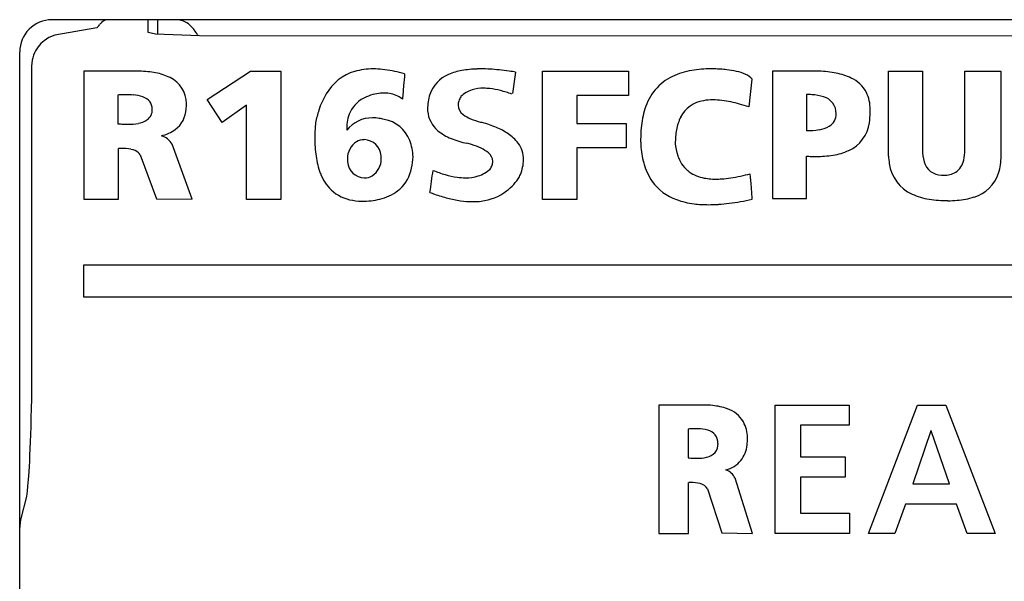
# Model space of a CAD drawing. Extents: x 0 to 28, y 0 to 106.
# Drawn here: x 0 to 16, y 98 to 106 of the extents above; entities that cross this region are included whole.
import ezdxf

# ---------------------------------------------------------------- set-up
doc = ezdxf.new("R2010")
doc.units = 0
doc.layers.add('DEFAULT_255_2_778', color=255, linetype='CONTINUOUS')

msp = doc.modelspace()

# ---------------------------------------------------------------- linework, layer by layer
at = {"layer": 'DEFAULT_255_2_778'}
for p, q in [((27.687, 106.469), (0.888, 106.469)), ((1.588, 106.341), (0.934, 106.228)), ((2.388, 106.268), (2.388, 106.469)), ((2.537, 106.469), (2.537, 106.24)), ((2.838, 106.469), (2.838, 106.469)), ((0.841, 106.19), (0.767, 106.142)), ((0.934, 106.228), (0.841, 106.19)), ((2.504, 106.243), (2.388, 106.268)), ((3.191, 106.216), (2.504, 106.243)), ((25.188, 106.215), (3.191, 106.216)), ((0.674, 106.047), (0.635, 105.985)), ((0.719, 106.099), (0.674, 106.047)), ((0.767, 106.142), (0.719, 106.099)), ((0.387, 105.969), (0.387, 0.969)), ((0.591, 105.877), (0.582, 105.837)), ((0.603, 105.915), (0.591, 105.877)), ((0.618, 105.951), (0.603, 105.915)), ((0.635, 105.985), (0.618, 105.951)), ((0.574, 105.747), (0.572, 100.889)), ((0.576, 105.795), (0.574, 105.747)), ((0.582, 105.837), (0.576, 105.795)), ((2.141, 105.668), (1.388, 105.668)), ((1.388, 105.668), (1.388, 103.674)), ((1.388, 105.668), (1.388, 105.668)), ((3.307, 105.228), (3.986, 105.669)), ((3.986, 105.669), (4.456, 105.669)), ((4.456, 105.669), (4.456, 103.67)), ((6.386, 105.626), (6.386, 105.626)), ((8.116, 105.653), (8.068, 105.321)), ((8.536, 103.67), (8.536, 105.669)), ((8.536, 105.669), (9.873, 105.669)), ((9.873, 105.669), (9.873, 105.291)), ((12.647, 105.667), (12.118, 105.667)), ((12.118, 105.667), (12.118, 103.683)), ((12.118, 105.667), (12.118, 105.667)), ((13.927, 105.669), (14.456, 105.669)), ((13.927, 104.346), (13.927, 105.669)), ((13.927, 105.669), (13.927, 105.669)), ((14.456, 105.669), (14.456, 104.445)), ((15.117, 104.445), (15.117, 105.669)), ((15.117, 105.669), (15.679, 105.669)), ((15.679, 105.669), (15.679, 104.346)), ((11.753, 105.112), (11.802, 105.542)), ((1.917, 105.296), (1.917, 104.849)), ((9.873, 105.291), (9.068, 105.291)), ((9.068, 105.291), (9.068, 104.853)), ((12.647, 105.304), (12.647, 104.741)), ((3.545, 104.867), (3.307, 105.228)), ((3.923, 105.136), (3.545, 104.867)), ((3.923, 103.67), (3.923, 105.136)), ((2.454, 105.073), (2.454, 105.073)), ((13.11, 105.006), (13.11, 105.006)), ((9.068, 104.853), (9.838, 104.853)), ((9.838, 104.853), (9.838, 104.475)), ((3.077, 103.673), (2.762, 104.531)), ((1.926, 103.674), (1.926, 104.465)), ((2.266, 104.366), (2.522, 103.682)), ((9.838, 104.475), (9.068, 104.475)), ((9.068, 104.475), (9.068, 103.67)), ((12.647, 103.683), (12.647, 104.344)), ((5.494, 104.303), (5.494, 104.303)), ((11.77, 104.07), (11.769, 104.071)), ((1.388, 103.674), (1.926, 103.674)), ((2.522, 103.682), (3.077, 103.673)), ((4.456, 103.67), (3.923, 103.67)), ((9.068, 103.67), (8.536, 103.67)), ((12.118, 103.683), (12.647, 103.683)), ((1.388, 102.151), (1.388, 102.651)), ((1.388, 102.651), (27.187, 102.651)), ((27.187, 102.151), (1.388, 102.151)), ((0.572, 100.889), (0.571, 100.727)), ((0.571, 100.727), (0.569, 100.568)), ((0.569, 100.568), (0.566, 100.415)), ((0.566, 100.415), (0.563, 100.27)), ((10.999, 100.468), (10.347, 100.468)), ((10.347, 100.468), (10.347, 100.467)), ((10.347, 100.467), (10.347, 98.469)), ((12.161, 98.469), (12.161, 100.468)), ((12.161, 100.468), (13.314, 100.468)), ((13.314, 100.468), (13.314, 100.153)), ((13.617, 98.469), (14.378, 100.468)), ((14.378, 100.468), (14.821, 100.468)), ((14.821, 100.468), (15.587, 98.469)), ((0.563, 100.27), (0.559, 100.135)), ((0.559, 100.135), (0.555, 100.01)), ((10.804, 100.094), (10.804, 99.647)), ((13.314, 100.153), (12.553, 100.153)), ((12.553, 100.153), (12.553, 99.661)), ((14.588, 100.067), (14.306, 99.242)), ((14.593, 100.067), (14.588, 100.067)), ((14.877, 99.242), (14.593, 100.067)), ((0.551, 99.894), (0.547, 99.786)), ((0.555, 100.01), (0.551, 99.894)), ((0.547, 99.786), (0.542, 99.688)), ((11.269, 99.87), (11.269, 99.87)), ((0.538, 99.596), (0.533, 99.513)), ((0.542, 99.688), (0.538, 99.596)), ((12.553, 99.661), (13.249, 99.661)), ((13.249, 99.661), (13.249, 99.346)), ((0.529, 99.436), (0.524, 99.368)), ((0.533, 99.513), (0.529, 99.436)), ((0.52, 99.307), (0.511, 99.205)), ((0.524, 99.368), (0.52, 99.307)), ((11.807, 98.469), (11.535, 99.328)), ((13.249, 99.346), (12.553, 99.346)), ((12.553, 99.346), (12.553, 98.784)), ((0.504, 99.129), (0.492, 99.045)), ((0.511, 99.205), (0.504, 99.129)), ((10.812, 98.469), (10.812, 99.262)), ((11.106, 99.163), (11.328, 98.478)), ((14.306, 99.242), (14.877, 99.242)), ((0.492, 99.044), (0.406, 98.7)), ((14.194, 98.927), (14.024, 98.469)), ((14.986, 98.927), (14.194, 98.927)), ((15.154, 98.469), (14.986, 98.927)), ((12.553, 98.784), (13.319, 98.784)), ((13.319, 98.784), (13.319, 98.469)), ((0.389, 98.58), (0.387, 98.538)), ((10.347, 98.469), (10.812, 98.469)), ((11.328, 98.478), (11.807, 98.469)), ((13.319, 98.469), (12.161, 98.469)), ((14.024, 98.469), (13.617, 98.469)), ((15.587, 98.469), (15.154, 98.469))]:
    msp.add_line(p, q, dxfattribs=at)
for centre, radius, start, end in [((0.888, 105.969), 0.5, 89.9996, 180.0004), ((1.003, 106.91), 0.816, 315.7166, 320.2515), ((2.243, 105.894), 0.787, 137.2989, 141.1455), ((1.753, 106.346), 0.12, 94.4821, 137.3238), ((1.794, 106.059), 0.411, 89.3455, 97.0216), ((1.799, 105.989), 0.48, 89.8533, 90.0487), ((2.824, 106.149), 0.32, 41.4137, 87.6376), ((2.573, 105.889), 0.681, 28.7788, 43.7891), ((2.192, 103.214), 2.455, 90.0089, 91.1797), ((2.192, 103.468), 2.2, 88.3242, 90.0178), ((2.222, 104.112), 1.556, 79.4683, 88.7263), ((2.359, 104.819), 0.836, 63.6216, 79.8438), ((2.536, 105.162), 0.45, 0.4413, 64.4566), ((5.831, 104.926), 0.771, 106.8557, 149.8288), ((5.888, 104.707), 0.996, 89.4054, 106.3193), ((5.898, 104.422), 1.281, 88.5276, 89.9934), ((5.89, 104.229), 1.474, 82.6338, 88.4202), ((5.842, 103.847), 1.859, 77.9068, 82.652), ((5.743, 103.386), 2.331, 73.9839, 77.9218), ((17.861, 104.497), 11.53, 174.3782, 175.2856), ((7.264, 105.141), 0.512, 112.2971, 161.2836), ((7.438, 104.776), 0.917, 100.0218, 113.6885), ((7.551, 104.161), 1.541, 91.315, 100.2093), ((7.577, 103.609), 2.095, 89.9844, 91.6557), ((7.574, 103.209), 2.494, 86.765, 89.9364), ((7.54, 102.581), 3.123, 84.1613, 86.7773), ((7.463, 101.834), 3.874, 81.8037, 84.1641), ((7.364, 101.13), 4.585, 80.5661, 81.8317), ((10.916, 104.848), 0.819, 115.7937, 163.5104), ((11.041, 104.573), 1.12, 99.293, 115.4453), ((11.152, 103.943), 1.76, 89.6501, 99.5176), ((11.162, 103.439), 2.264, 88.8401, 89.994), ((11.156, 103.205), 2.498, 86.4406, 88.8188), ((11.136, 102.869), 2.835, 84.5409, 86.4483), ((11.208, 104.087), 1.616, 77.5343, 82.9631), ((11.403, 104.938), 0.743, 66.343, 78.0765), ((11.61, 105.393), 0.243, 37.8972, 68.1418), ((12.748, 102.649), 3.02, 90.9862, 91.9166), ((12.744, 102.875), 2.794, 90.0067, 90.9866), ((12.746, 103.21), 2.459, 87.6773, 90.0343), ((12.787, 103.96), 1.708, 79.0127, 88.0406), ((12.937, 104.707), 0.946, 64.4902, 79.2898), ((25.306, 103.879), 19.001, 175.2736, 175.9239), ((13.133, 105.099), 0.508, 27.9326, 65.4335), ((2.072, 103.283), 2.019, 92.7885, 94.4188), ((2.054, 103.683), 1.619, 90.0638, 92.8249), ((2.056, 104.158), 1.143, 85.0225, 90.1767), ((2.112, 104.705), 0.594, 70.85, 85.8521), ((2.258, 105.076), 0.196, 359.1133, 75.5456), ((6.212, 104.682), 1.223, 148.942, 161.9786), ((5.97, 104.819), 0.483, 111.9209, 154.0772), ((6.119, 104.514), 0.822, 103.7533, 113.6117), ((6.077, 104.521), 0.805, 92.5202, 100.9925), ((6.067, 104.679), 0.648, 90.0153, 92.2741), ((6.077, 104.871), 0.455, 63.5307, 91.2912), ((6.107, 104.946), 0.376, 48.9706, 62.4911), ((7.454, 105.087), 0.71, 162.0878, 180.8222), ((7.545, 105.098), 0.331, 148.5971, 161.5232), ((7.563, 104.971), 0.425, 107.3733, 135.0893), ((7.61, 104.811), 0.591, 89.2921, 107.1094), ((7.615, 104.532), 0.87, 83.4993, 89.8573), ((7.571, 104.176), 1.229, 75.4681, 83.3488), ((7.418, 103.575), 1.849, 69.829, 75.5433), ((12.649, 104.065), 1.239, 86.0703, 90.0992), ((12.697, 104.597), 0.705, 71.896, 86.9304), ((12.852, 105.016), 0.258, 357.6573, 75.8007), ((13.065, 105.085), 0.575, 358.6753, 25.9328), ((2.279, 105.148), 0.707, 354.6615, 0.0868), ((2.189, 105.149), 0.797, 0.0038, 1.1687), ((7.425, 105.138), 0.205, 161.5039, 179.442), ((7.404, 105.145), 0.185, 181.6133, 234.3723), ((11.111, 104.738), 0.475, 98.149, 153.0457), ((11.188, 104.398), 0.823, 89.6667, 100.1258), ((11.189, 104.036), 1.185, 83.1878, 89.8112), ((11.137, 103.589), 1.635, 78.2305, 83.2347), ((11.028, 103.057), 2.178, 74.5884, 78.2717), ((10.857, 102.436), 2.822, 71.5014, 74.6003), ((2.266, 105.064), 0.188, 303.8844, 2.6037), ((2.55, 105.104), 0.433, 307.2158, 357.0915), ((6.739, 104.501), 1.779, 161.6847, 168.1857), ((6.073, 104.791), 0.589, 156.0223, 181.2793), ((7.718, 105.077), 0.974, 180.0097, 181.6615), ((7.191, 105.086), 0.448, 184.772, 229.4942), ((7.598, 105.378), 0.487, 231.8695, 247.9086), ((11.421, 104.67), 1.353, 162.3482, 175.1757), ((11.326, 104.633), 0.714, 153.324, 170.1427), ((12.897, 104.998), 0.213, 299.6115, 2.1882), ((12.712, 105.019), 0.929, 350.481, 0.2832), ((12.858, 105.04), 0.782, 2.3261, 2.3829), ((12.47, 105.023), 1.171, 0.0202, 2.3646), ((2.093, 106.734), 1.893, 264.6664, 267.08), ((2.071, 106.306), 1.464, 267.0699, 269.935), ((2.08, 105.708), 0.867, 269.3118, 280.4556), ((2.178, 105.208), 0.356, 279.5651, 302.7873), ((8.258, 104.6), 3.272, 175.338, 177.2392), ((5.882, 104.433), 0.508, 89.6134, 141.3826), ((5.883, 104.287), 0.654, 80.648, 89.8261), ((5.875, 104.065), 0.874, 77.2362, 82.4807), ((5.978, 104.402), 0.523, 20.9787, 80.0597), ((7.835, 105.936), 1.094, 247.3906, 256.0157), ((7.979, 106.46), 1.636, 255.5398, 256.5479), ((7.098, 103.092), 1.845, 67.0985, 74.2665), ((12.774, 105.212), 0.461, 278.8117, 299.7575), ((13.077, 104.939), 0.556, 294.3048, 352.3524), ((2.465, 105.246), 0.598, 282.7419, 305.5275), ((2.512, 104.386), 0.289, 30.0235, 72.978), ((7.818, 104.621), 2.831, 177.239, 179.2579), ((7.559, 104.625), 2.572, 179.2798, 179.9971), ((6.338, 104.778), 0.853, 180.0109, 181.8742), ((7.381, 105.309), 0.741, 229.554, 248.5697), ((7.393, 103.781), 1.096, 56.2731, 67.2715), ((7.661, 104.176), 0.618, 37.0053, 56.6646), ((11.998, 104.609), 1.934, 174.8195, 180.1096), ((11.825, 104.54), 1.221, 169.8566, 179.9207), ((12.659, 105.85), 1.108, 269.3826, 279.6182), ((6.965, 104.615), 1.978, 179.6852, 187.9157), ((5.797, 104.311), 0.303, 122.0055, 181.3387), ((5.758, 104.36), 0.241, 90.0418, 120.4868), ((5.745, 104.326), 0.276, 4.902, 87.2369), ((5.687, 104.297), 0.832, 2.6887, 20.5601), ((7.634, 105.925), 1.407, 248.127, 258.6741), ((6.9, 102.822), 1.784, 72.7423, 75.1303), ((7.112, 103.477), 1.095, 64.709, 73.1708), ((7.813, 104.294), 0.426, 359.532, 36.5614), ((12.356, 104.606), 2.292, 180.0115, 181.5942), ((12.492, 104.609), 2.428, 181.5845, 182.1807), ((11.464, 104.603), 1.401, 183.5137, 195.0859), ((11.44, 104.615), 0.84, 185.0225, 197.9854), ((1.964, 103.203), 1.262, 90.0244, 91.7422), ((1.975, 103.727), 0.739, 78.5628, 90.8739), ((2.078, 104.199), 0.255, 50.3276, 80.0957), ((2.146, 104.291), 0.141, 31.8913, 47.7438), ((6.185, 104.502), 1.19, 187.7059, 200.7502), ((5.684, 104.304), 0.339, 359.9772, 7.7143), ((7.379, 104.031), 0.48, 49.3519, 65.2433), ((7.582, 104.256), 0.177, 2.0443, 51.7822), ((11.128, 104.507), 0.51, 197.2478, 229.6485), ((12.81, 106.848), 2.509, 266.2871, 268.0556), ((12.8, 106.548), 2.209, 268.0541, 269.9793), ((12.81, 105.935), 1.595, 269.6013, 279.1374), ((12.922, 105.267), 0.918, 278.8538, 294.6928), ((14.888, 104.389), 0.962, 182.5877, 189.4745), ((15.085, 104.433), 0.629, 178.884, 196.1547), ((14.451, 104.436), 0.666, 346.4815, 0.807), ((14.821, 104.333), 0.859, 342.8315, 0.8613), ((5.833, 104.303), 0.339, 179.9756, 187.9886), ((5.771, 104.281), 0.276, 185.1787, 267.2413), ((5.719, 104.296), 0.303, 302.002, 1.3483), ((5.518, 104.381), 1.002, 347.1679, 357.4454), ((7.484, 104.298), 0.281, 326.6175, 341.0363), ((7.581, 104.264), 0.178, 341.1572, 359.5265), ((7.684, 104.294), 0.555, 347.1468, 359.6936), ((10.993, 104.471), 0.911, 194.8366, 214.8787), ((14.543, 104.31), 0.609, 187.4446, 245.7468), ((14.751, 104.33), 0.28, 194.8276, 270.7924), ((14.812, 104.339), 0.293, 303.8059, 348.4789), ((5.731, 104.323), 0.702, 200.2853, 226.0032), ((5.758, 104.247), 0.241, 270.0384, 300.477), ((5.888, 104.284), 0.62, 313.2721, 348.3319), ((-14.462, 106.948), 21.478, 351.5193, 352.441), ((7.577, 105.969), 1.992, 247.9392, 253.726), ((7.398, 105.348), 1.346, 253.6499, 261.6672), ((7.341, 104.653), 0.646, 269.3722, 287.3661), ((7.381, 104.515), 0.502, 287.7247, 312.2559), ((7.308, 104.403), 0.947, 336.32, 338.8063), ((7.482, 104.338), 0.762, 338.6039, 347.2357), ((11.14, 104.545), 0.547, 231.2136, 257.7916), ((11.126, 106.283), 2.302, 278.5294, 282.4258), ((10.981, 106.952), 2.987, 282.3964, 285.3078), ((11.286, 103.989), 0.49, 5.2476, 9.5657), ((8.095, 103.657), 3.698, 4.7425, 5.8495), ((14.786, 104.562), 0.513, 266.5609, 270.0411), ((14.8, 104.396), 0.348, 267.7938, 300.181), ((15.103, 104.251), 0.565, 286.2076, 342.2787), ((7.338, 104.947), 0.94, 261.7461, 269.7919), ((7.427, 104.503), 0.89, 308.0689, 327.3429), ((10.885, 104.412), 0.789, 215.7937, 250.3921), ((11.23, 104.92), 0.933, 257.3034, 270.5703), ((11.238, 105.331), 1.343, 270.0559, 273.5793), ((11.212, 105.705), 1.718, 273.6525, 278.5555), ((-1.545, 102.845), 13.373, 4.2315, 4.7943), ((5.678, 104.294), 0.645, 227.5334, 260.886), ((5.861, 104.343), 0.681, 284.7163, 311.5008), ((7.838, 106.505), 2.923, 248.7876, 250.3341), ((7.671, 106.026), 2.415, 250.2299, 255.2878), ((7.491, 104.438), 0.799, 276.3228, 307.3062), ((-21.769, 101.331), 33.654, 3.99, 4.26), ((14.716, 104.675), 1.013, 245.3226, 261.1301), ((5.753, 104.649), 1.007, 259.9095, 270.3041), ((5.716, 104.85), 1.209, 272.0038, 285.2655), ((7.517, 105.435), 1.804, 255.2552, 261.6934), ((7.452, 104.98), 1.344, 261.6624, 269.8029), ((7.449, 104.697), 1.061, 269.889, 277.0297), ((11.039, 104.807), 1.213, 249.8267, 263.2676), ((11.115, 105.38), 1.791, 262.9958, 270.1956), ((11.118, 105.943), 2.354, 270.0674, 273.8333), ((11.081, 106.5), 2.912, 273.8297, 277.1995), ((10.998, 107.163), 3.581, 277.1881, 279.9909), ((10.864, 107.926), 4.355, 279.9857, 282.4456), ((14.84, 105.417), 1.765, 260.8495, 270.4022), ((14.856, 105.369), 1.718, 269.8938, 274.658), ((14.916, 104.765), 1.111, 274.1087, 288.1162), ((11.042, 98.635), 1.833, 90.0104, 91.3401), ((11.045, 98.99), 1.478, 84.5027, 90.1562), ((11.11, 99.567), 0.897, 70.0309, 85.1124), ((11.269, 99.977), 0.458, 30.2485, 71.2062), ((11.187, 99.952), 0.542, 1.2184, 28.0799), ((10.941, 98.58), 1.52, 93.3983, 95.14), ((10.924, 98.884), 1.215, 90.0829, 93.452), ((10.922, 99.125), 0.975, 88.034, 90.0252), ((10.946, 99.511), 0.588, 73.9096, 89.0258), ((11.068, 99.879), 0.201, 357.5857, 78.3103), ((10.949, 99.945), 0.78, 352.8398, 0.1777), ((10.801, 99.947), 0.928, 0.0047, 1.0227), ((11.061, 99.861), 0.209, 321.346, 2.4953), ((11.256, 99.894), 0.469, 321.9249, 354.3755), ((10.954, 101.024), 1.385, 263.8125, 267.1745), ((10.937, 100.707), 1.068, 267.2134, 269.9491), ((10.947, 100.267), 0.628, 269.0506, 283.4126), ((11.042, 99.897), 0.247, 281.8969, 317.5199), ((11.281, 99.9), 0.454, 284.2092, 319.378), ((11.299, 99.216), 0.261, 25.4132, 69.1647), ((10.846, 98.319), 0.943, 90.0284, 92.0149), ((10.856, 98.728), 0.534, 75.435, 91.1891), ((10.954, 99.072), 0.177, 30.8844, 77.9656), ((1.015, 98.549), 0.627, 166.076, 175.6276), ((1.109, 98.539), 0.721, 175.4388, 176.7131)]:
    msp.add_arc(centre, radius, start, end, dxfattribs=at)

doc.saveas('drawing.dxf')
